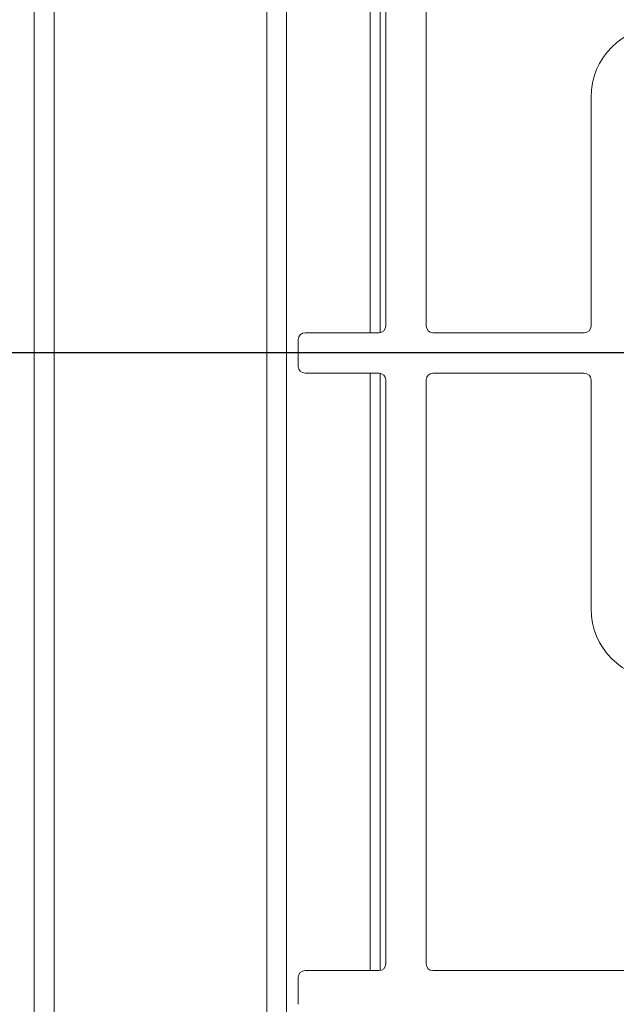
# Model space of a CAD drawing. Units: millimetres. Extents: x 5 to 415, y 5 to 292.
# Drawn here: x 28 to 46, y 75 to 104 of the extents above; entities that cross this region are included whole.
import ezdxf

# ---------------------------------------------------------------- set-up
doc = ezdxf.new("R2010")
doc.units = ezdxf.units.MM
doc.layers.add('BEMAßUNG', color=96, linetype='Continuous')
doc.styles.add('SLDTEXTSTYLE0', font='TXT', dxfattribs={"width": 0.75})
doc.dimstyles.new('SLDDIMSTYLE0', dxfattribs={"dimtxt": 3.5, "dimasz": 3.302, "dimexe": 0, "dimexo": 0.0625, "dimgap": 0.875, "dimtad": 1, "dimlfac": 10, "dimrnd": 1e-09, "dimzin": 12, "dimdsep": 46, "dimtxsty": 'SLDTEXTSTYLE0', "dimsah": 1, "dimcen": 0.09, "dimadec": 0, "dimazin": 3, "dimtfac": 1, "dimtofl": 0, "dimtmove": 0, "dimatfit": 3, "dimfxl": 0, "dimfrac": 2, "dimtolj": 1, "dimtzin": 12, "dimarcsym": 0})
doc.dimstyles.new('SLDDIMSTYLE5', dxfattribs={"dimtxt": 3.5, "dimasz": 3.302, "dimexe": 0, "dimexo": 0.0625, "dimgap": 0.875, "dimtad": 1, "dimdec": 1, "dimlfac": 10, "dimrnd": 1e-09, "dimzin": 12, "dimdsep": 46, "dimtxsty": 'SLDTEXTSTYLE0', "dimsah": 1, "dimcen": 0.09, "dimadec": 0, "dimazin": 3, "dimtfac": 1, "dimtdec": 1, "dimtofl": 0, "dimtmove": 0, "dimatfit": 3, "dimfxl": 0, "dimfrac": 2, "dimtolj": 1, "dimtzin": 12, "dimarcsym": 0})
doc.dimstyles.new('SLDDIMSTYLE6', dxfattribs={"dimtxt": 3.5, "dimasz": 3.302, "dimexe": 0, "dimexo": 0.0625, "dimgap": 0.875, "dimtad": 1, "dimdec": 1, "dimlfac": 10, "dimrnd": 1e-09, "dimzin": 12, "dimdsep": 46, "dimtxsty": 'SLDTEXTSTYLE0', "dimsah": 1, "dimcen": 0.09, "dimadec": 0, "dimazin": 3, "dimtfac": 1, "dimtofl": 0, "dimtmove": 0, "dimatfit": 3, "dimfxl": 0, "dimfrac": 2, "dimtolj": 1, "dimtzin": 12, "dimarcsym": 0})

# ---------------------------------------------------------------- blocks, each defined once
blk = doc.blocks.new('_D_10')
at = {"layer": 'BEMAßUNG'}
for p, q in [((54.786, 93.472), (54.786, 50.842)), ((28.535, 63.474), (28.535, 50.842)), ((54.786, 51.842), (28.535, 51.842))]:
    blk.add_line(p, q, dxfattribs=at)
for points in [[(28.535, 51.842), (31.837, 51.334), (31.837, 52.35)], [(54.786, 51.842), (51.484, 52.35), (51.484, 51.334)]]:
    blk.add_solid(points, dxfattribs=at)
at = {"layer": 'BEMAßUNG', "insert": (36.35, 56.354), "char_height": 3.5, "attachment_point": 1, "style": 'SLDTEXTSTYLE0'}
blk.add_mtext('262,5', dxfattribs=at)
blk = doc.blocks.new('_D_11')
at = {"layer": 'BEMAßUNG'}
for p, q in [((52.036, 94.472), (24.208, 94.472)), ((25.208, 94.472), (25.208, 64.472)), ((27.852, 64.472), (24.208, 64.472))]:
    blk.add_line(p, q, dxfattribs=at)
for points in [[(25.208, 94.472), (24.7, 91.17), (25.716, 91.17)], [(25.208, 64.472), (25.716, 67.774), (24.7, 67.774)]]:
    blk.add_solid(points, dxfattribs=at)
at = {"layer": 'BEMAßUNG', "insert": (20.696, 76.635), "char_height": 3.5, "attachment_point": 1, "rotation": 90, "style": 'SLDTEXTSTYLE0'}
blk.add_mtext('300', dxfattribs=at)
blk = doc.blocks.new('_D_17')
at = {"layer": 'BEMAßUNG'}
for p, q in [((27.535, 124.558), (17.534, 124.558)), ((18.534, 124.558), (18.534, 64.472)), ((27.852, 64.472), (17.534, 64.472))]:
    blk.add_line(p, q, dxfattribs=at)
for points in [[(18.534, 124.558), (18.026, 121.256), (19.042, 121.256)], [(18.534, 64.472), (19.042, 67.774), (18.026, 67.774)]]:
    blk.add_solid(points, dxfattribs=at)
at = {"layer": 'BEMAßUNG', "insert": (14.022, 89.445), "char_height": 3.5, "attachment_point": 1, "rotation": 90, "style": 'SLDTEXTSTYLE0'}
blk.add_mtext('600', dxfattribs=at)

msp = doc.modelspace()

# ---------------------------------------------------------------- linework, layer by layer
at = {"color": 7, "linetype": 'Continuous', "lineweight": 15}
for p, q in [((28.5352, 64.4741), (28.5352, 124.1126)), ((29.1352, 123.8087), (29.1352, 65.1346)), ((35.4474, 117.6287), (35.4474, 71.3146)), ((38.9852, 112.6215), (38.9852, 95.2715)), ((40.1852, 112.6215), (40.1852, 95.2715)), ((45.0852, 95.2715), (45.0852, 102.0715)), ((38.7852, 95.0715), (36.5852, 95.0715)), ((40.3852, 95.0715), (44.8852, 95.0715)), ((36.3852, 94.8715), (36.3852, 94.0715)), ((36.5852, 93.8715), (38.7852, 93.8715)), ((38.9852, 93.6715), (38.9852, 76.3215)), ((40.1852, 93.6715), (40.1852, 76.3215)), ((44.8852, 93.8715), (40.3852, 93.8715)), ((45.0852, 86.8715), (45.0852, 93.6715)), ((38.7852, 76.1215), (36.5852, 76.1215)), ((40.3852, 76.1215), (53.9852, 76.1215)), ((36.3852, 75.9215), (36.3852, 75.1215))]:
    msp.add_line(p, q, dxfattribs=at)
at = {"color": 8, "linetype": 'Continuous', "lineweight": 15}
for p, q in [((36.0354, 71.9571), (36.0354, 116.9862)), ((38.5212, 112.8215), (38.5212, 95.0715)), ((38.8153, 95.0738), (38.8153, 112.8193)), ((38.5212, 93.8715), (38.5212, 76.1215)), ((38.8153, 76.1238), (38.8153, 93.8693))]:
    msp.add_line(p, q, dxfattribs=at)
at = {"color": 7, "linetype": 'Continuous', "lineweight": 15}
for centre, radius, start, end in [((47.1852, 102.0715), 2.1, 90, 180), ((36.5852, 94.8715), 0.2, 90, 180), ((38.7852, 95.2715), 0.2, 270, 0), ((40.3852, 95.2715), 0.2, 180, 270), ((44.8852, 95.2715), 0.2, 270, 0), ((36.5852, 94.0715), 0.2, 180, 270), ((38.7852, 93.6715), 0.2, 0, 90), ((40.3852, 93.6715), 0.2, 90, 180), ((44.8852, 93.6715), 0.2, 0, 90), ((47.1852, 86.8715), 2.1, 180, 270), ((36.5852, 75.9215), 0.2, 90, 180), ((38.7852, 76.3215), 0.2, 270, 0), ((40.3852, 76.3215), 0.2, 180, 270)]:
    msp.add_arc(centre, radius, start, end, dxfattribs=at)

# ---------------------------------------------------------------- dimensions: what is measured, and where the dimension line sits
at = {"layer": 'BEMAßUNG'}
for base, p1, dimstyle, picture, middle in [((18.5339, 64.4715), (28.5347, 124.5579), 'SLDDIMSTYLE0', '_D_17', (18.5339, 93.3674)), ((25.2081, 64.4715), (53.0358, 94.4717), 'SLDDIMSTYLE6', '_D_11', (25.2081, 80.5139))]:
    dim = msp.add_linear_dim(base=base, p1=p1, p2=(28.8517, 64.4715), angle=90, dimstyle=dimstyle, dxfattribs=at)
    dim.commit()
    dim.dimension.update_dxf_attribs({"geometry": picture, "text_midpoint": middle, "dimtype": 160})
dim = msp.add_linear_dim(base=(28.5352, 51.8424), p1=(54.7858, 94.4717), p2=(28.5352, 64.4741), dimstyle='SLDDIMSTYLE5', dxfattribs=at)
dim.commit()
dim.dimension.update_dxf_attribs({"geometry": '_D_10', "text_midpoint": (42.1685, 51.8424), "dimtype": 160})

doc.saveas('drawing.dxf')
